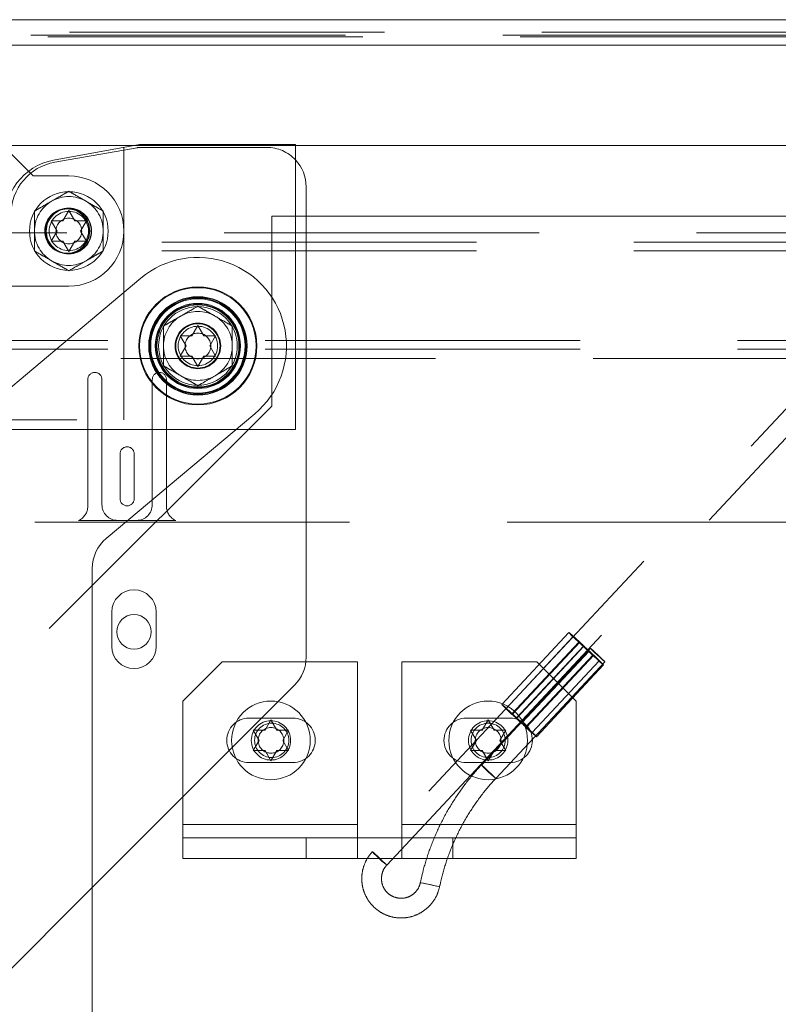
# Paper-space layout 'Top Level(2)' of a CAD drawing. Units: inches. Extents: x 5 to 433, y 8 to 336.
# Drawn here: x 130 to 134, y 126 to 132 of the extents above; entities that cross this region are included whole.
import ezdxf

# ---------------------------------------------------------------- set-up
doc = ezdxf.new("R2010")
doc.units = ezdxf.units.IN
doc.header["$MEASUREMENT"] = 0
doc.linetypes.add('HIDDEN', pattern=[0.075, 0.05, -0.025])

psp = doc.layouts.new('Top Level(2)')

# ---------------------------------------------------------------- linework, layer by layer
at = {"color": 7, "linetype": 'Continuous', "lineweight": 15, "ltscale": 40}
for p, q in [((126.7090026, 132.2361432), (136.8163098, 132.2361432)), ((129.6943661, 131.2728169), (129.4736069, 131.4935762)), ((130.3604686, 131.4361432), (129.5310399, 131.4361432)), ((130.4011069, 131.4435762), (129.8543792, 131.3435762)), ((131.3911069, 131.4435762), (130.4011069, 131.4435762)), ((131.3911069, 129.6335762), (131.3911069, 131.4435762)), ((136.0691462, 131.4361432), (131.3911069, 131.4361432)), ((131.4586069, 128.1858008), (131.4586069, 131.1748262)), ((129.9136069, 130.9585281), (129.9511069, 131.02348)), ((129.9511069, 131.02348), (129.9886069, 130.9585281)), ((146.2093401, 130.9888932), (131.4586069, 130.9888932)), ((129.8761069, 130.8935762), (129.8386069, 130.9585281)), ((130.0636069, 130.9585281), (130.0261069, 130.8935762)), ((129.8386069, 130.8286242), (129.8761069, 130.8935762)), ((130.0261069, 130.8935762), (130.0636069, 130.8286242)), ((129.9511069, 130.7636723), (129.9136069, 130.8286242)), ((129.9886069, 130.8286242), (129.9511069, 130.7636723)), ((130.4095389, 130.5944762), (129.3325975, 129.690815)), ((130.7336069, 130.2285281), (130.7711069, 130.29348)), ((130.7711069, 130.29348), (130.8086069, 130.2285281)), ((130.6961069, 130.1635762), (130.6586069, 130.2285281)), ((130.8836069, 130.2285281), (130.8461069, 130.1635762)), ((130.6586069, 130.0986242), (130.6961069, 130.1635762)), ((130.8461069, 130.1635762), (130.8836069, 130.0986242)), ((130.7711069, 130.0336723), (130.7336069, 130.0986242)), ((130.8086069, 130.0986242), (130.7711069, 130.0336723)), ((130.18941, 128.9411829), (131.1326749, 129.7326762)), ((131.0145721, 129.6335762), (131.3911069, 129.6335762)), ((130.1001069, 124.4609111), (130.1001069, 128.7496718)), ((130.2246276, 128.2545182), (130.2246276, 128.4732682)), ((130.5058776, 128.4732682), (130.5058776, 128.2545182)), ((130.1001069, 126.7237474), (131.3853836, 128.0090241))]:
    psp.add_line(p, q, dxfattribs=at)
at = {"color": 7, "linetype": 'HIDDEN', "lineweight": 0, "ltscale": 40}
for p, q in [((126.7090026, 132.1386432), (147.0015482, 132.1386432)), ((146.8187526, 132.1271432), (126.7090026, 132.1271432)), ((126.9562526, 132.1576432), (146.2902526, 132.1576432)), ((126.4902526, 132.0736432), (150.4564921, 132.0736432)), ((146.6114921, 132.0736432), (126.7090026, 132.0736432)), ((130.3853369, 131.4229271), (129.8625006, 131.330737)), ((130.3011069, 129.6935762), (130.3011069, 131.4252855)), ((131.3911069, 131.4361432), (130.3604686, 131.4361432)), ((131.2086069, 131.4248262), (130.407043, 131.4248262)), ((129.7236069, 131.2435762), (129.6943661, 131.2728169)), ((129.9511069, 131.2435762), (129.7236069, 131.2435762)), ((131.2402526, 130.9888932), (131.2402526, 129.7817864)), ((131.4586069, 130.9888932), (131.2402526, 130.9888932)), ((135.6514351, 130.9888932), (131.8795758, 126.9503032)), ((131.9709294, 126.8649831), (135.8224738, 130.9888932)), ((94.9390131, 130.8819529), (150.5414921, 130.8819529)), ((150.5414921, 130.8225559), (94.9390131, 130.8225559)), ((150.5414921, 130.767048), (94.9390131, 130.767048)), ((129.3447561, 130.5435762), (129.9511069, 130.5435762)), ((151.1990026, 130.198961), (94.2815026, 130.198961)), ((151.1990026, 130.1434531), (94.2815026, 130.1434531)), ((94.2815026, 130.0840561), (151.1990026, 130.0840561)), ((130.0715026, 129.145358), (130.0715026, 129.950358)), ((130.1615026, 129.950358), (130.1615026, 129.155358)), ((130.4815026, 129.155358), (130.4815026, 129.950358)), ((130.5715026, 129.950358), (130.5715026, 129.145358)), ((131.2402526, 129.7817864), (127.968806, 126.5103398)), ((128.0011069, 129.6935762), (130.3011069, 129.6935762)), ((129.1968693, 129.6335762), (131.0145721, 129.6335762)), ((130.2765026, 129.192858), (130.2765026, 129.477858)), ((130.3665026, 129.477858), (130.3665026, 129.192858)), ((96.7349919, 129.044358), (148.3753496, 129.044358)), ((130.6300418, 129.054358), (130.0129634, 129.054358)), ((130.2615026, 129.055358), (130.3815026, 129.055358)), ((133.1286871, 128.3426817), (132.7022055, 127.886041)), ((133.1560862, 128.3170832), (132.7296046, 127.8604426)), ((133.264658, 128.2429345), (132.5720519, 127.5013501)), ((132.7641715, 127.8252931), (133.1906531, 128.2819338)), ((132.7703271, 127.8252931), (133.1968087, 128.2819338)), ((132.7936282, 127.7988165), (133.2201098, 128.2554571)), ((133.2239821, 128.2554571), (132.7975006, 127.7988165)), ((133.2525626, 128.2251114), (132.826081, 127.7684707)), ((132.8299534, 127.7684707), (133.2564349, 128.2251114)), ((132.8532544, 127.7419941), (133.279736, 128.1986347)), ((132.85941, 127.7419941), (133.2858916, 128.1986347)), ((130.9252526, 128.1576432), (130.6752526, 127.9076432)), ((131.7847526, 128.1576432), (130.9252526, 128.1576432)), ((131.7847526, 127.1236432), (131.7847526, 128.1576432)), ((132.9252526, 128.1576432), (132.0657526, 128.1576432)), ((132.0657526, 128.1576432), (132.0657526, 127.1236432)), ((132.6634055, 127.41603), (133.3560116, 128.1576144)), ((132.893977, 127.7068446), (133.3204586, 128.1634852)), ((132.921376, 127.6812462), (133.3478576, 128.1378868)), ((133.1752526, 127.9076432), (132.9252526, 128.1576432)), ((130.6752526, 127.9076432), (130.6752526, 127.1236432)), ((133.1752526, 127.1236432), (133.1752526, 127.9076432)), ((131.0952526, 127.7986432), (131.3752526, 127.7986432)), ((132.7552526, 127.7986432), (132.4752526, 127.7986432)), ((131.1977526, 127.7225951), (131.2352526, 127.787547)), ((131.2352526, 127.787547), (131.2727526, 127.7225951)), ((132.5777526, 127.7225951), (132.6152526, 127.787547)), ((132.6152526, 127.787547), (132.6527526, 127.7225951)), ((131.1602526, 127.6576432), (131.1227526, 127.7225951)), ((131.3477526, 127.7225951), (131.3102526, 127.6576432)), ((132.5402526, 127.6576432), (132.5027526, 127.7225951)), ((132.7277526, 127.7225951), (132.6902526, 127.6576432)), ((131.1227526, 127.5926912), (131.1602526, 127.6576432)), ((131.3102526, 127.6576432), (131.3477526, 127.5926912)), ((132.5027526, 127.5926912), (132.5402526, 127.6576432)), ((132.6902526, 127.6576432), (132.7277526, 127.5926912)), ((131.2352526, 127.5277393), (131.1977526, 127.5926912)), ((131.2727526, 127.5926912), (131.2352526, 127.5277393)), ((132.6152526, 127.5277393), (132.5777526, 127.5926912)), ((132.6527526, 127.5926912), (132.6152526, 127.5277393)), ((131.3752526, 127.5166432), (131.0952526, 127.5166432)), ((132.4752526, 127.5166432), (132.7552526, 127.5166432)), ((130.6752526, 127.1236432), (130.6752526, 127.0396432)), ((131.7847526, 127.1236432), (130.6752526, 127.1236432)), ((131.7847526, 127.0396432), (131.7847526, 127.1236432)), ((133.1752526, 127.1236432), (132.0657526, 127.1236432)), ((132.0657526, 127.1236432), (132.0657526, 127.0396432)), ((133.1752526, 127.0396432), (133.1752526, 127.1236432)), ((130.6752526, 127.0396432), (130.6752526, 126.9076432)), ((130.6752526, 127.0396432), (131.4597344, 127.0396432)), ((132.3907707, 127.0396432), (131.4597344, 127.0396432)), ((131.4597344, 126.9076432), (131.4597344, 127.0396432)), ((131.7847526, 127.0396432), (131.7847526, 126.9076432)), ((132.0657526, 127.0396432), (132.0657526, 126.9076432)), ((132.3907707, 127.0396432), (132.3907707, 126.9076432)), ((133.1752526, 127.0396432), (132.3907707, 127.0396432)), ((133.1752526, 127.0396432), (133.1752526, 126.9076432)), ((130.6752526, 126.9076432), (131.4597344, 126.9076432)), ((132.3907707, 126.9076432), (131.4597344, 126.9076432)), ((133.1752526, 126.9076432), (132.3907707, 126.9076432)), ((132.1844099, 126.7540522), (132.1844479, 126.7540591)), ((128.8501069, 125.4737474), (130.1001069, 126.7237474))]:
    psp.add_line(p, q, dxfattribs=at)
at = {"color": 8, "linetype": 'Continuous', "lineweight": 15, "ltscale": 40}
psp.add_line((136.6645422, 132.0736432), (126.7090026, 132.0736432), dxfattribs=at)
at = {"color": 7, "linetype": 'HIDDEN', "lineweight": 0, "ltscale": 40, "flags": 128}
for points in [[(133.1968087, 128.2819338), (133.1717051, 128.3051884), (133.1499547, 128.3249027), (133.1348688, 128.3380754), (133.1287442, 128.3427011), (133.1325132, 128.3380754), (133.145602, 128.3249027), (133.166018, 128.3051884), (133.1906531, 128.2819338)], [(133.2239821, 128.2554571), (133.2063973, 128.2721078), (133.188058, 128.2891355), (133.1719498, 128.303768), (133.1606951, 128.3136233), (133.1561262, 128.3170969), (133.1589868, 128.3136233), (133.1688113, 128.303768), (133.1840002, 128.2891355), (133.2020809, 128.2721078), (133.2201098, 128.2554571)], [(133.2646981, 128.2429481), (133.2689991, 128.2396998), (133.2795931, 128.2304493), (133.2948672, 128.2166049), (133.3124962, 128.2002744), (133.3297961, 128.1839439), (133.3441332, 128.1700996), (133.3533248, 128.1608491), (133.3559716, 128.1576007), (133.3516706, 128.1608491), (133.3410765, 128.1700996), (133.3258024, 128.1839439), (133.3081734, 128.2002744), (133.2908735, 128.2166049), (133.2765364, 128.2304493), (133.2673448, 128.2396998), (133.2646981, 128.2429481)], [(133.2525626, 128.2251114), (133.2701474, 128.2084606), (133.2884868, 128.191433), (133.3045949, 128.1768005), (133.3158496, 128.1669452), (133.3204185, 128.1634716), (133.3175579, 128.1669452), (133.3077334, 128.1768005), (133.2925445, 128.191433), (133.2744638, 128.2084606), (133.2564349, 128.2251114)], [(133.279736, 128.1986347), (133.3048397, 128.1753801), (133.3265901, 128.1556657), (133.3416759, 128.142493), (133.3478006, 128.1378674), (133.3440316, 128.142493), (133.3309427, 128.1556657), (133.3105267, 128.1753801), (133.2858916, 128.1986347)], [(132.7703271, 127.8252931), (132.7452235, 127.8485478), (132.7234731, 127.8682621), (132.7083872, 127.8814348), (132.7022626, 127.8860604), (132.7060316, 127.8814348), (132.7191204, 127.8682621), (132.7395364, 127.8485478), (132.7641715, 127.8252931)], [(132.7975006, 127.7988165), (132.7799157, 127.8154672), (132.7615764, 127.8324948), (132.7454682, 127.8471274), (132.7342135, 127.8569826), (132.7296446, 127.8604562), (132.7325053, 127.8569826), (132.7423297, 127.8471274), (132.7575187, 127.8324948), (132.7755993, 127.8154672), (132.7936282, 127.7988165)], [(132.826081, 127.7684707), (132.8436659, 127.75182), (132.8620052, 127.7347923), (132.8781133, 127.7201598), (132.889368, 127.7103046), (132.8939369, 127.706831), (132.8910763, 127.7103046), (132.8812518, 127.7201598), (132.8660629, 127.7347923), (132.8479822, 127.75182), (132.8299534, 127.7684707)], [(132.8532544, 127.7419941), (132.8783581, 127.7187394), (132.9001085, 127.6990251), (132.9151943, 127.6858524), (132.921319, 127.6812268), (132.91755, 127.6858524), (132.9044611, 127.6990251), (132.8840451, 127.7187394), (132.85941, 127.7419941)], [(132.572092, 127.5013637), (132.576393, 127.4981154), (132.586987, 127.4888649), (132.6022611, 127.4750205), (132.6198901, 127.45869), (132.63719, 127.4423595), (132.6515271, 127.4285152), (132.6607187, 127.4192647), (132.6633655, 127.4160163), (132.6590645, 127.4192647), (132.6484705, 127.4285152), (132.6331963, 127.4423595), (132.6155673, 127.45869), (132.5982674, 127.4750205), (132.5839303, 127.4888649), (132.5747387, 127.4981154), (132.572092, 127.5013637)], [(131.9708893, 126.8649695), (131.9682426, 126.8682178), (131.959051, 126.8774683), (131.9447139, 126.8913126), (131.927414, 126.9076432), (131.909785, 126.9239737), (131.8945109, 126.937818), (131.8839169, 126.9470685), (131.8796158, 126.9503168), (131.8822626, 126.9470685), (131.8914542, 126.937818), (131.9057913, 126.9239737), (131.9230912, 126.9076432), (131.9407202, 126.8913126), (131.9559943, 126.8774683), (131.9665883, 126.8682178), (131.9708893, 126.8649695)], [(132.1844479, 126.7540591), (132.1899292, 126.7530862), (132.2038844, 126.7503155), (132.224189, 126.7461689), (132.2477518, 126.7412776), (132.2709855, 126.7363863), (132.290353, 126.7322397), (132.3029058, 126.729469), (132.3067329, 126.7284961), (132.3012516, 126.729469), (132.2872963, 126.7322397), (132.2669918, 126.7363863), (132.243429, 126.7412776), (132.2201953, 126.7461689), (132.2008278, 126.7503155), (132.1882749, 126.7530862), (132.1844099, 126.7540522)]]:
    psp.add_lwpolyline(points, dxfattribs=at)
at = {"color": 7, "linetype": 'Continuous', "lineweight": 15, "ltscale": 1600}
for centre, radius in [((129.9511069, 130.8935762), 0.25), ((130.7711069, 130.1635762), 0.375), ((130.7711069, 130.1635762), 0.37), ((130.7711069, 130.1635762), 0.270625), ((130.7711069, 130.1635762), 0.265625), ((130.7711069, 130.1635762), 0.260625), ((130.3652526, 128.3472932), 0.109375)]:
    psp.add_circle(centre, radius, dxfattribs=at)
at = {"color": 7, "linetype": 'HIDDEN', "lineweight": 0, "ltscale": 1600}
for centre, radius in [((129.9411069, 130.8935762), 0.143), ((129.9411069, 130.8935762), 0.140625), ((129.9511069, 130.8935762), 0.145), ((129.9511069, 130.8935762), 0.1432137), ((129.9511069, 130.8935762), 0.143), ((129.9511069, 130.8935762), 0.125), ((129.9511069, 130.8935762), 0.0816987), ((130.7711069, 130.1635762), 0.37), ((130.7711069, 130.1635762), 0.3125), ((130.7711069, 130.1635762), 0.31), ((130.7711069, 130.1635762), 0.305), ((130.7711069, 130.1635762), 0.3), ((130.7711069, 130.1635762), 0.25), ((130.7711069, 130.1635762), 0.145), ((130.7711069, 130.1635762), 0.1432137), ((130.7711069, 130.1635762), 0.143), ((130.7711069, 130.1635762), 0.140625), ((130.7711069, 130.1635762), 0.125), ((130.7711069, 130.1635762), 0.0816987), ((131.2352526, 127.6576432), 0.25), ((132.6152526, 127.6576432), 0.25), ((131.2352526, 127.6576432), 0.125), ((131.2402526, 127.6576432), 0.109), ((131.2352526, 127.6576432), 0.0816987), ((132.6152526, 127.6576432), 0.125), ((132.6152526, 127.6576432), 0.109), ((132.6152526, 127.6576432), 0.0816987)]:
    psp.add_circle(centre, radius, dxfattribs=at)
for centre, radius, start, end in [((130.407043, 131.2998262), 0.125, 90, 100), ((131.2086069, 131.1748262), 0.25, 43.11360595, 90), ((129.9211069, 130.9983644), 0.3375, 100, 180), ((129.9511069, 130.8935762), 0.35, 270, 90), ((129.9511069, 130.8935762), 0.21875, 60, 120), ((129.9511069, 130.8935762), 0.21875, 120, 180), ((129.9511069, 130.8935762), 0.21875, 0, 60), ((129.9511069, 130.8935762), 0.21875, 180, 240), ((129.9511069, 130.8935762), 0.21875, 300, 0), ((129.9511069, 130.8935762), 0.21875, 240, 300), ((130.7711069, 130.1635762), 0.21875, 60, 120), ((130.7711069, 130.1635762), 0.21875, 120, 180), ((130.7711069, 130.1635762), 0.21875, 0, 60), ((130.7711069, 130.1635762), 0.21875, 180, 240), ((130.7711069, 130.1635762), 0.21875, 300, 0), ((130.1165026, 129.950358), 0.045, 0, 180), ((130.5265026, 129.950358), 0.045, 0, 180), ((130.7711069, 130.1635762), 0.21875, 240, 300), ((130.3215026, 129.477858), 0.045, 0, 180), ((130.3215026, 129.192858), 0.045, 180, 0), ((129.9715026, 129.145358), 0.1, 294.49464847, 0), ((130.2615026, 129.155358), 0.1, 180, 270), ((130.3815026, 129.155358), 0.1, 270, 0), ((130.6715026, 129.145358), 0.1, 180, 245.50535153), ((119.803582, 113.8760413), 19.6657928, 46.74405077, 47.09938171), ((146.6729627, 142.6045272), 19.6657928, 226.74405077, 227.09938171), ((131.8794861, 126.7892206), 1.9867364, 46.2810376, 47.56239489), ((134.5970587, 129.6913479), 1.9867364, 226.2810376, 227.56239489), ((131.0952526, 127.6576432), 0.141, 90, 270), ((131.3752526, 127.6576432), 0.141, 270, 90), ((132.4752526, 127.6576432), 0.141, 90, 270), ((132.7552526, 127.6576432), 0.141, 270, 90), ((119.3771005, 113.4194007), 19.6657928, 46.74405077, 47.09938171), ((146.2464811, 142.1478865), 19.6657928, 226.74405077, 227.09938171), ((131.4530045, 126.3325799), 1.9867364, 46.2810376, 47.56239489), ((134.1705771, 129.2347073), 1.9867364, 226.2810376, 227.56239489)]:
    psp.add_arc(centre, radius, start, end, dxfattribs=at)
at = {"color": 7, "linetype": 'Continuous', "lineweight": 15, "ltscale": 1600}
for centre, radius, start, end in [((129.9218498, 130.9746958), 0.375, 100.36519061, 186.00818313), ((131.2086069, 131.1748262), 0.25, 0, 43.11360595), ((130.7711069, 130.1635762), 0.5625, 310, 130), ((130.3501069, 128.7496718), 0.25, 130, 180), ((130.3652526, 128.4732682), 0.140625, 0, 180), ((130.3652526, 128.2545182), 0.140625, 180, 0), ((131.2086069, 128.1858008), 0.25, 315, 0)]:
    psp.add_arc(centre, radius, start, end, dxfattribs=at)
at = {"color": 7, "linetype": 'HIDDEN', "lineweight": 0, "ltscale": 40}
for points, knots in [([(129.8417319, 131.0830192), (129.8609752, 131.0941294), (129.8991568, 131.1161735), (129.9338827, 131.1362225), (129.9511069, 131.1461669)], [0, 0, 0, 0, 0.503995973, 1, 1, 1, 1]), ([(129.9511069, 131.1461669), (129.9660826, 131.1375207), (129.996546, 131.1199326), (130.0343145, 131.098127), (130.0559011, 131.0856639), (130.0604819, 131.0830192)], [0, 0, 0, 0, 0.432382622, 0.879548739, 1, 1, 1, 1]), ([(129.7323569, 131.0198715), (129.7473326, 131.0285177), (129.777796, 131.0461058), (129.8155645, 131.0679114), (129.8371511, 131.0803745), (129.8417319, 131.0830192)], [0, 0, 0, 0, 0.432382622, 0.879548739, 1, 1, 1, 1]), ([(130.0604819, 131.0830192), (130.0797252, 131.0719091), (130.1179068, 131.0498649), (130.1526327, 131.0298159), (130.1698569, 131.0198715)], [0, 0, 0, 0, 0.503995973, 1, 1, 1, 1]), ([(129.7323569, 130.8935762), (129.7323569, 130.9211907), (129.7323569, 130.965233), (129.7323569, 131.005028), (129.7323569, 131.0198715)], [0, 0, 0, 0, 0.627001865, 1, 1, 1, 1]), ([(130.1698569, 131.0198715), (130.1698569, 131.005028), (130.1698569, 130.965233), (130.1698569, 130.9211907), (130.1698569, 130.8935762)], [0, 0, 0, 0, 0.372998138, 1, 1, 1, 1]), ([(129.7323569, 130.7672808), (129.7323569, 130.7743043), (129.7323569, 130.8108519), (129.7323569, 130.8543922), (129.7323569, 130.8903857), (129.7323569, 130.8935762)], [0, 0, 0, 0, 0.178175045, 0.927154721, 1, 1, 1, 1]), ([(130.1698569, 130.8935762), (130.1698569, 130.8903857), (130.1698569, 130.8543922), (130.1698569, 130.8108519), (130.1698569, 130.7743043), (130.1698569, 130.7672808)], [0, 0, 0, 0, 0.072845281, 0.821824956, 1, 1, 1, 1]), ([(129.8417319, 130.7041331), (129.8224885, 130.7152432), (129.784307, 130.7372874), (129.7495811, 130.7573364), (129.7323569, 130.7672808)], [0, 0, 0, 0, 0.503995973, 1, 1, 1, 1]), ([(130.1698569, 130.7672808), (130.1548812, 130.7586346), (130.1244178, 130.7410465), (130.0866493, 130.7192409), (130.0650627, 130.7067778), (130.0604819, 130.7041331)], [0, 0, 0, 0, 0.432382622, 0.879548739, 1, 1, 1, 1]), ([(129.9511069, 130.6409854), (129.9361312, 130.6496316), (129.9056678, 130.6672197), (129.8678993, 130.6890253), (129.8463127, 130.7014884), (129.8417319, 130.7041331)], [0, 0, 0, 0, 0.432382622, 0.879548739, 1, 1, 1, 1]), ([(130.0604819, 130.7041331), (130.0412385, 130.6930229), (130.003057, 130.6709788), (129.9683311, 130.6509298), (129.9511069, 130.6409854)], [0, 0, 0, 0, 0.503995973, 1, 1, 1, 1]), ([(130.6617319, 130.3530192), (130.6809752, 130.3641294), (130.7191568, 130.3861735), (130.7538827, 130.4062225), (130.7711069, 130.4161669)], [0, 0, 0, 0, 0.503995973, 1, 1, 1, 1]), ([(130.7711069, 130.4161669), (130.7860826, 130.4075207), (130.816546, 130.3899326), (130.8543145, 130.368127), (130.8759011, 130.3556639), (130.8804819, 130.3530192)], [0, 0, 0, 0, 0.432382622, 0.879548739, 1, 1, 1, 1]), ([(130.5523569, 130.2898715), (130.5673326, 130.2985177), (130.597796, 130.3161058), (130.6355645, 130.3379114), (130.6571511, 130.3503745), (130.6617319, 130.3530192)], [0, 0, 0, 0, 0.432382622, 0.879548739, 1, 1, 1, 1]), ([(130.8804819, 130.3530192), (130.8997252, 130.3419091), (130.9379068, 130.3198649), (130.9726327, 130.2998159), (130.9898569, 130.2898715)], [0, 0, 0, 0, 0.503995973, 1, 1, 1, 1]), ([(130.5523569, 130.1635762), (130.5523569, 130.1911907), (130.5523569, 130.235233), (130.5523569, 130.275028), (130.5523569, 130.2898715)], [0, 0, 0, 0, 0.627001865, 1, 1, 1, 1]), ([(130.9898569, 130.2898715), (130.9898569, 130.275028), (130.9898569, 130.235233), (130.9898569, 130.1911907), (130.9898569, 130.1635762)], [0, 0, 0, 0, 0.372998138, 1, 1, 1, 1]), ([(130.5523569, 130.0372808), (130.5523569, 130.0443043), (130.5523569, 130.0808519), (130.5523569, 130.1243922), (130.5523569, 130.1603857), (130.5523569, 130.1635762)], [0, 0, 0, 0, 0.178175045, 0.927154721, 1, 1, 1, 1]), ([(130.9898569, 130.1635762), (130.9898569, 130.1603857), (130.9898569, 130.1243922), (130.9898569, 130.0808519), (130.9898569, 130.0443043), (130.9898569, 130.0372808)], [0, 0, 0, 0, 0.072845281, 0.821824956, 1, 1, 1, 1]), ([(130.6617319, 129.9741331), (130.6424885, 129.9852432), (130.604307, 130.0072874), (130.5695811, 130.0273364), (130.5523569, 130.0372808)], [0, 0, 0, 0, 0.503995973, 1, 1, 1, 1]), ([(130.9898569, 130.0372808), (130.9748812, 130.0286346), (130.9444178, 130.0110465), (130.9066493, 129.9892409), (130.8850627, 129.9767778), (130.8804819, 129.9741331)], [0, 0, 0, 0, 0.432382622, 0.879548739, 1, 1, 1, 1]), ([(130.7711069, 129.9109854), (130.7561312, 129.9196316), (130.7256678, 129.9372197), (130.6878993, 129.9590253), (130.6663127, 129.9714884), (130.6617319, 129.9741331)], [0, 0, 0, 0, 0.432382622, 0.879548739, 1, 1, 1, 1]), ([(130.8804819, 129.9741331), (130.8612385, 129.9630229), (130.823057, 129.9409788), (130.7883311, 129.9209298), (130.7711069, 129.9109854)], [0, 0, 0, 0, 0.503995973, 1, 1, 1, 1]), ([(131.1227526, 127.7225951), (131.1270331, 127.7225951), (131.1362135, 127.7225951), (131.1609896, 127.7225951), (131.1819444, 127.7225951), (131.1977526, 127.7225951)], [0, 0, 0, 0, 0.176660625, 0.378879494, 1, 1, 1, 1]), ([(131.2727526, 127.7225951), (131.2885964, 127.7225951), (131.3141004, 127.7225951), (131.3385078, 127.7225951), (131.3477526, 127.7225951)], [0, 0, 0, 0, 0.621227558, 1, 1, 1, 1]), ([(132.5027526, 127.7225951), (132.5070331, 127.7225951), (132.5162135, 127.7225951), (132.5409896, 127.7225951), (132.5619444, 127.7225951), (132.5777526, 127.7225951)], [0, 0, 0, 0, 0.176660625, 0.378879494, 1, 1, 1, 1]), ([(132.6527526, 127.7225951), (132.6685964, 127.7225951), (132.6941004, 127.7225951), (132.7185078, 127.7225951), (132.7277526, 127.7225951)], [0, 0, 0, 0, 0.621227558, 1, 1, 1, 1]), ([(131.1977526, 127.5926912), (131.1819088, 127.5926912), (131.1564047, 127.5926912), (131.1319974, 127.5926912), (131.1227526, 127.5926912)], [0, 0, 0, 0, 0.621227558, 1, 1, 1, 1]), ([(131.3477526, 127.5926912), (131.343472, 127.5926912), (131.3342916, 127.5926912), (131.3095156, 127.5926912), (131.2885607, 127.5926912), (131.2727526, 127.5926912)], [0, 0, 0, 0, 0.176660625, 0.378879494, 1, 1, 1, 1]), ([(132.5777526, 127.5926912), (132.5619088, 127.5926912), (132.5364047, 127.5926912), (132.5119974, 127.5926912), (132.5027526, 127.5926912)], [0, 0, 0, 0, 0.621227558, 1, 1, 1, 1]), ([(132.7277526, 127.5926912), (132.723472, 127.5926912), (132.7142916, 127.5926912), (132.6895156, 127.5926912), (132.6685607, 127.5926912), (132.6527526, 127.5926912)], [0, 0, 0, 0, 0.176660625, 0.378879494, 1, 1, 1, 1]), ([(132.5720519, 127.5013501), (132.555303, 127.4828899), (132.5073424, 127.4300291), (132.435419, 127.3364397), (132.360079, 127.2190157), (132.2955753, 127.0952268), (132.2424959, 126.9661794), (132.206392, 126.8517634), (132.1903008, 126.7802377), (132.1844097, 126.7540518)], [0, 0, 0, 0, 0.087751159, 0.251275858, 0.414839441, 0.578403554, 0.741968145, 0.905533175, 1, 1, 1, 1]), ([(132.306771, 126.7285034), (132.3117833, 126.7508868), (132.3265329, 126.8167542), (132.3601149, 126.9238811), (132.4112768, 127.0475558), (132.4738442, 127.1659346), (132.5471762, 127.2779007), (132.6122683, 127.3601598), (132.6528786, 127.4045288), (132.6634055, 127.41603)], [0, 0, 0, 0, 0.087753554, 0.258232003, 0.428755731, 0.599279835, 0.76980438, 0.940329448, 1, 1, 1, 1]), ([(131.8795758, 126.9503032), (131.8722688, 126.9418218), (131.8528333, 126.9192623), (131.8295633, 126.8762879), (131.8138184, 126.8224169), (131.8105453, 126.7662602), (131.8197561, 126.7108016), (131.8410363, 126.6587559), (131.8733161, 126.6127256), (131.9149923, 126.5749982), (131.96399, 126.547452), (132.017871, 126.531457), (132.0739527, 126.5278083), (132.1294505, 126.5366854), (132.1815838, 126.5576495), (132.2278358, 126.5896425), (132.2656248, 126.6311283), (132.2931543, 126.6781808), (132.3023977, 126.7123413), (132.306771, 126.7285034)], [0, 0, 0, 0, 0.036467504, 0.096998912, 0.157611891, 0.218227824, 0.278845753, 0.33946441, 0.400082537, 0.460699069, 0.52131325, 0.581924788, 0.64253391, 0.703141322, 0.763747829, 0.824354554, 0.884962671, 0.94557308, 1, 1, 1, 1]), ([(132.1844097, 126.7540518), (132.1830427, 126.7486227), (132.1784751, 126.7304824), (132.1626781, 126.7020762), (132.1337092, 126.6745902), (132.0974484, 126.657523), (132.0577133, 126.652593), (132.0184046, 126.6602983), (131.9834483, 126.6798758), (131.9563212, 126.7093806), (131.9397312, 126.7458669), (131.9353049, 126.7857302), (131.9434231, 126.8242418), (131.9578899, 126.8502473), (131.9685438, 126.8622871), (131.9709294, 126.8649831)], [0, 0, 0, 0, 0.036540029, 0.122091974, 0.207938793, 0.29380461, 0.379689044, 0.465586793, 0.551485093, 0.637371749, 0.723240609, 0.80909246, 0.894934637, 0.976473707, 1, 1, 1, 1])]:
    psp.add_open_spline(points, degree=3, knots=knots, dxfattribs=at)
at = {"color": 7, "linetype": 'Continuous', "lineweight": 15, "ltscale": 40}
for points, knots in [([(129.8386069, 130.9585281), (129.8428874, 130.9585281), (129.8520678, 130.9585281), (129.8768439, 130.9585281), (129.8977987, 130.9585281), (129.9136069, 130.9585281)], [0, 0, 0, 0, 0.176660625, 0.378879494, 1, 1, 1, 1]), ([(129.9886069, 130.9585281), (130.0044507, 130.9585281), (130.0299547, 130.9585281), (130.0543621, 130.9585281), (130.0636069, 130.9585281)], [0, 0, 0, 0, 0.621227558, 1, 1, 1, 1]), ([(129.9136069, 130.8286242), (129.8977631, 130.8286242), (129.872259, 130.8286242), (129.8478517, 130.8286242), (129.8386069, 130.8286242)], [0, 0, 0, 0, 0.621227558, 1, 1, 1, 1]), ([(130.0636069, 130.8286242), (130.0593263, 130.8286242), (130.0501459, 130.8286242), (130.0253698, 130.8286242), (130.004415, 130.8286242), (129.9886069, 130.8286242)], [0, 0, 0, 0, 0.176660625, 0.378879494, 1, 1, 1, 1]), ([(130.6586069, 130.2285281), (130.6628874, 130.2285281), (130.6720678, 130.2285281), (130.6968439, 130.2285281), (130.7177987, 130.2285281), (130.7336069, 130.2285281)], [0, 0, 0, 0, 0.176660625, 0.378879494, 1, 1, 1, 1]), ([(130.8086069, 130.2285281), (130.8244507, 130.2285281), (130.8499547, 130.2285281), (130.8743621, 130.2285281), (130.8836069, 130.2285281)], [0, 0, 0, 0, 0.621227558, 1, 1, 1, 1]), ([(130.7336069, 130.0986242), (130.7177631, 130.0986242), (130.692259, 130.0986242), (130.6678517, 130.0986242), (130.6586069, 130.0986242)], [0, 0, 0, 0, 0.621227558, 1, 1, 1, 1]), ([(130.8836069, 130.0986242), (130.8793263, 130.0986242), (130.8701459, 130.0986242), (130.8453698, 130.0986242), (130.824415, 130.0986242), (130.8086069, 130.0986242)], [0, 0, 0, 0, 0.176660625, 0.378879494, 1, 1, 1, 1])]:
    psp.add_open_spline(points, degree=3, knots=knots, dxfattribs=at)

doc.saveas('drawing.dxf')
